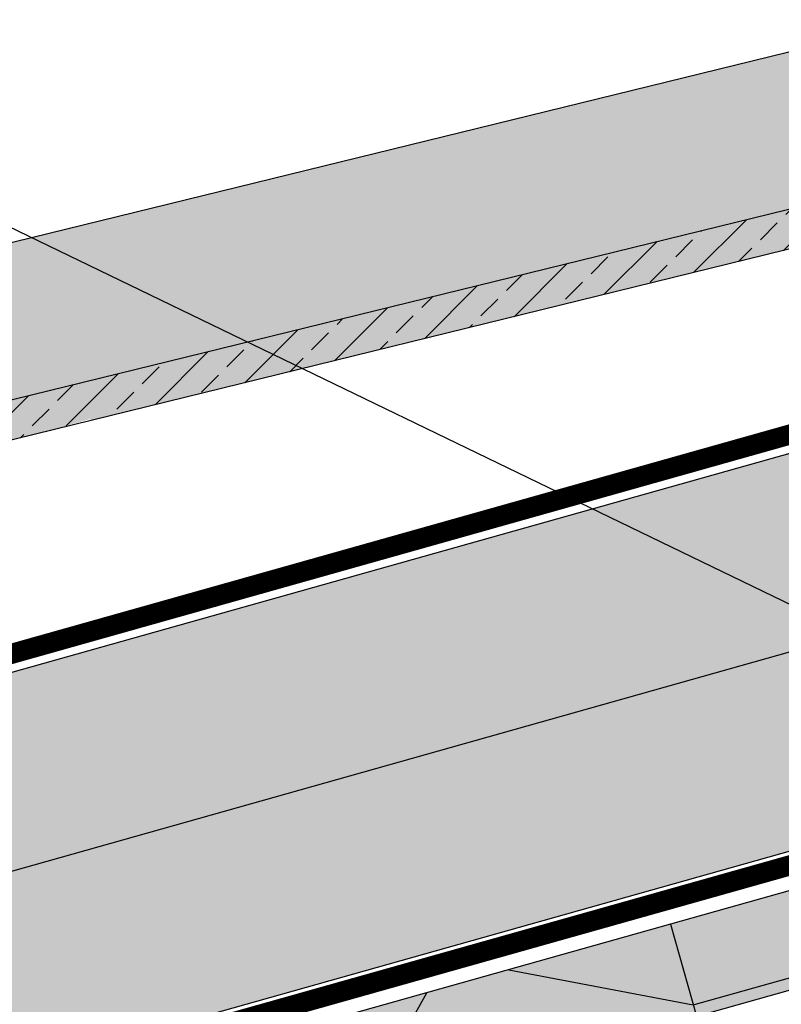
# Model space of a CAD drawing. Extents: x 7672 to 8094, y 400 to 564.
# Drawn here: x 7750 to 7770, y 502 to 527 of the extents above; entities that cross this region are included whole.
import ezdxf

# ---------------------------------------------------------------- set-up
doc = ezdxf.new("R2010")
doc.units = 0
doc.header["$LTSCALE"] = 4
doc.header["$MEASUREMENT"] = 0
doc.linetypes.add('ACAD_ISO03W100', pattern=[30, 12, -18])
doc.layers.get('0').update_dxf_attribs({"linetype": 'CONTINUOUS'})
for name, color, linetype in [('GUAINA', 250, 'CONTINUOUS'), ('RETINI', 5, 'CONTINUOUS'), ('RETINI COLORE', 7, 'CONTINUOUS'), ('TESTI', 1, 'CONTINUOUS')]:
    doc.layers.add(name, color=color, linetype=linetype)
doc.linetypes.add('BATTING', pattern='A,0.00254,-2.54,[134,ltypeshp.shx,S=2.54,R=0,X=-2.54,Y=0],-5.08,[134,ltypeshp.shx,S=2.54,R=180,X=2.54,Y=0],-2.54', length=10.16254)

# ---------------------------------------------------------------- blocks, each defined once
blk = doc.blocks.new('*U19')
at = {"layer": 'RETINI'}
h = blk.add_hatch(dxfattribs=at)
h.set_pattern_fill('TRONCO', color=256, scale=19.99999999953888, angle=-74.25637192501023, style=0)
h.set_pattern_definition([(285.7436280749897, (-2730.368239166061, 4617.828402067581), (27.14401426364116, -15.20534411352171), [6.599999999847825, -15.39999999964493]), (285.7436280749897, (-2729.309505206633, 4618.126868821336), (27.14401426364116, -15.20534411352171), [6.599999999847825, -15.39999999964493]), (285.7436280749897, (-2726.893570534021, 4617.665068369412), (27.14401426364116, -15.20534411352171), [4.399999999898548, -17.59999999959419]), (285.7436280749897, (-2724.47763586141, 4617.203267917489), (27.14401426364116, -15.20534411352171), [3.299999999923913, -18.69999999956883]), (285.7436280749897, (-2722.360167942552, 4617.800201424995), (27.14401426364116, -15.20534411352171), [2.199999999949274, -19.79999999954347]), (285.7436280749897, (-2721.735033792459, 4623.690804729647), (27.14401426364116, -15.20534411352171), [1.099999999974637, -5.499999999873187, 1.099999999974637, -14.29999999967029]), (285.7436280749897, (-2719.780899571771, 4620.813069605113), (27.14401426364116, -15.20534411352171), [1.099999999974637, -8.799999999797096, 3.299999999923913, -8.799999999797096]), (285.7436280749897, (-2717.52829859733, 4616.876600521146), (27.14401426364116, -15.20534411352171), [1.099999999974637, -1.099999999974637, 1.099999999974637, -18.69999999956883]), (285.7436280749897, (-2716.768031391653, 4618.233801234331), (27.14401426364116, -15.20534411352171), [1.099999999974637, -20.8999999995181]), (285.7436280749897, (-2714.949030226549, 4619.889468701264), (27.14401426364116, -15.20534411352171), [3.299999999923913, -18.69999999956883]), (285.7436280749897, (-2712.831562307691, 4620.48640220877), (27.14401426364116, -15.20534411352171), [4.399999999898548, -17.59999999959419]), (285.7436280749897, (-2711.012561142586, 4622.142069675706), (27.14401426364116, -15.20534411352171), [5.499999999873187, -6.599999999847825, 1.099999999974637, -8.799999999797096]), (15.74362807498977, (-2726.105102685758, 4627.030340306103), (15.20534411352171, 27.14401426364116), [1.099999999974639, -2.199999999949277, 5.499999999873193, -13.19999999969566]), (15.74362807498977, (-2723.689168013147, 4626.56853985418), (15.20534411352171, 27.14401426364116), [1.099999999974639, -1.099999999974639, 3.299999999923916, -16.49999999961958]), (15.74362807498977, (-2714.920829583962, 4627.897539924775), (15.20534411352171, 27.14401426364116), [2.199999999949277, -19.79999999954349]), (15.74362807498977, (-2723.092234505641, 4624.451071935321), (15.20534411352171, 27.14401426364116), [4.399999999898554, -6.599999999847832, 1.099999999974639, -9.899999999771747]), (15.74362807498977, (-2711.147694198168, 4626.675472267175), (15.20534411352171, 27.14401426364116), [1.099999999974639, -20.89999999951813]), (15.74362807498977, (-2721.436567038705, 4622.632070770217), (15.20534411352171, 27.14401426364116), [3.299999999923916, -18.69999999956886]), (15.74362807498977, (-2719.780899571771, 4620.813069605113), (15.20534411352171, 27.14401426364116), [2.199999999949277, -19.79999999954349]), (15.74362807498977, (-2719.183966064264, 4618.695601686254), (15.20534411352171, 27.14401426364116), [1.099999999974639, -3.299999999923916, 3.299999999923916, -14.2999999996703]), (15.74362807498977, (-2717.826765351084, 4617.935334480578), (15.20534411352171, 27.14401426364116), [1.099999999974639, -20.89999999951813]), (15.74362807498977, (-2721.763234435046, 4615.682733506136), (15.20534411352171, 27.14401426364116), [3.079999999928988, -18.91999999956378]), (15.74362807498977, (-2725.699703519009, 4613.430132531695), (15.20534411352171, 27.14401426364116), [2.199999999949277, -19.79999999954349]), (15.74362807498977, (-2716.632898336072, 4613.700398642862), (15.20534411352171, 27.14401426364116), [1.099999999974639, -20.89999999951813]), (15.74362807498977, (-2717.094698787994, 4611.28446397025), (15.20534411352171, 27.14401426364116), [3.299999999923916, -18.69999999956886]), (15.74362807498977, (-2716.497765280488, 4609.166996051391), (15.20534411352171, 27.14401426364116), [3.299999999923916, -18.69999999956886]), (330.7436280749897, (-2725.86303721718, 4609.955463899655), (21.17467918898428, 5.969335075173289), [1.555619999964133, -1.555619999964133, 1.555619999964133, -26.44583836339025]), (330.7436280749897, (-2721.763234435046, 4615.682733506136), (21.17467918898428, 5.969335075173289), [3.111239999928266, -28.00145836335438]), (330.7436280749897, (-2713.563628870778, 4627.137272719098), (21.17467918898428, 5.969335075173289), [3.111239999928266, -28.00145836335438]), (330.7436280749897, (-2717.663431652913, 4621.410003112617), (21.17467918898428, 5.969335075173289), [3.111239999928266, -28.00145836335438]), (330.7436280749897, (-2721.599900736876, 4619.157402138176), (21.17467918898428, 5.969335075173289), [3.111239999928266, -28.00145836335438]), (330.7436280749897, (-2724.044036052074, 4611.611131366591), (21.17467918898428, 5.969335075173289), [3.111239999928266, -28.00145836335438]), (330.7436280749897, (-2723.582235600151, 4614.027066039201), (21.17467918898428, 5.969335075173289), [4.666903999892397, -26.44579436339026]), (330.7436280749897, (-2715.844430487808, 4623.065670579553), (21.17467918898428, 5.969335075173289), [1.555619999964133, -29.55707836331852]), (330.7436280749897, (-2714.025429322703, 4624.721338046488), (21.17467918898428, 5.969335075173289), [1.555619999964133, -29.55707836331852]), (330.7436280749897, (-2711.637695292678, 4616.251466371054), (21.17467918898428, 5.969335075173289), [1.555619999964133, -29.55707836331852]), (330.7436280749897, (-2724.612768916993, 4621.736670508958), (21.17467918898428, 5.969335075173289), [1.555619999964133, -29.55707836331852]), (330.7436280749897, (-2713.918496909707, 4612.179864231509), (21.17467918898428, 5.969335075173289), [1.555619999964133, -29.55707836331852]), (330.7436280749897, (-2718.125232104836, 4618.994068440005), (21.17467918898428, 5.969335075173289), [1.555619999964133, -29.55707836331852]), (330.7436280749897, (-2715.410830678472, 4617.473534028652), (21.17467918898428, 5.969335075173289), [1.555619999964133, -29.55707836331852]), (60.74362807498976, (-2719.944233269941, 4617.338400973072), (-5.969335075173289, 21.17467918898428), [1.555619999964133, -1.555619999964133, 4.666903999892397, -23.33455436346198]), (60.74362807498976, (-2719.048833008682, 4614.162199094783), (-5.969335075173289, 21.17467918898428), [1.555619999964133, -29.55707836331852]), (60.74362807498976, (-2726.459970724685, 4612.072931818512), (-5.969335075173289, 21.17467918898428), [1.555619999964133, -29.55707836331852]), (60.74362807498976, (-2722.360167942552, 4617.800201424995), (-5.969335075173289, 21.17467918898428), [1.555619999964133, -29.55707836331852]), (60.74362807498976, (-2717.229831843577, 4615.817866561719), (-5.969335075173289, 21.17467918898428), [1.555619999964133, -29.55707836331852]), (60.74362807498976, (-2724.015835409487, 4619.619202590099), (-5.969335075173289, 21.17467918898428), [1.555619999964133, -29.55707836331852]), (60.74362807498976, (-2721.628101379463, 4611.149330914667), (-5.969335075173289, 21.17467918898428), [1.555619999964133, -29.55707836331852]), (60.74362807498976, (-2732.159039688579, 4624.180805824156), (-5.969335075173289, 21.17467918898428), [1.555619999964133, -29.55707836331852]), (60.74362807498976, (-2730.801838975398, 4623.420538618479), (-5.969335075173289, 21.17467918898428), [3.111239999928266, -28.00145836335438]), (60.74362807498976, (-2729.444638262215, 4622.660271412803), (-5.969335075173289, 21.17467918898428), [3.111239999928266, -28.00145836335438]), (60.74362807498976, (-2728.847704754709, 4620.542803493946), (-5.969335075173289, 21.17467918898428), [3.111239999928266, -28.00145836335438]), (60.74362807498976, (-2726.431770082098, 4620.081003042023), (-5.969335075173289, 21.17467918898428), [3.111239999928266, -28.00145836335438]), (60.74362807498976, (-2715.574164376641, 4613.998865396615), (-5.969335075173289, 21.17467918898428), [3.111239999928266, -28.00145836335438]), (60.74362807498976, (-2724.967636955921, 4606.779262021367), (-5.969335075173289, 21.17467918898428), [3.111239999928266, -28.00145836335438]), (60.74362807498976, (-2707.729426851302, 4610.495996121986), (-5.969335075173289, 21.17467918898428), [3.111239999928266, -28.00145836335438]), (60.74362807498976, (-2709.84689477016, 4609.899062614481), (-5.969335075173289, 21.17467918898428), [3.111239999928266, -28.00145836335438]), (60.74362807498976, (-2711.502562237096, 4611.718063779587), (-5.969335075173289, 21.17467918898428), [3.111239999928266, -28.00145836335438]), (60.74362807498976, (-2715.681096789637, 4626.540339211592), (-5.969335075173289, 21.17467918898428), [4.666903999892397, -26.44579436339026]), (60.74362807498976, (-2713.918496909707, 4612.179864231509), (-5.969335075173289, 21.17467918898428), [4.666903999892397, -26.44579436339026]), (312.3086792749897, (-2710.849227444415, 4625.616738307747), (5.969335083531524, -21.17467918619531), [2.459599999943292, -46.73389549292251]), (312.3086792749897, (-2721.436567038705, 4622.632070770217), (5.969335083531524, -21.17467918619531), [2.459599999943292, -46.73389549292251]), (312.3086792749897, (-2714.487229774625, 4622.305403373876), (5.969335083531524, -21.17467918619531), [2.459599999943292, -46.73389549292251]), (312.3086792749897, (-2727.518704684114, 4611.774465064759), (5.969335083531524, -21.17467918619531), [2.459599999943292, -46.73389549292251]), (312.3086792749897, (-2725.699703519009, 4613.430132531695), (5.969335083531524, -21.17467918619531), [2.459599999943292, -46.73389549292251]), (312.3086792749897, (-2723.255568203811, 4620.976403303282), (5.969335083531524, -21.17467918619531), [2.459599999943292, -46.73389549292251]), (312.3086792749897, (-2712.66822860952, 4623.961070840812), (5.969335083531524, -21.17467918619531), [2.459599999943292, -46.73389549292251]), (312.3086792749897, (-2717.229831843577, 4615.817866561719), (5.969335083531524, -21.17467918619531), [4.919199999886584, -44.27429549297922]), (349.1785768949898, (-2714.053629965289, 4616.713266822978), (21.17467918888785, 5.969335073980407), [2.459599999943287, -46.73389549292243]), (349.1785768949898, (-2719.510633460605, 4611.746264422173), (21.17467918888785, 5.969335073980407), [2.459599999943287, -46.73389549292243]), (349.1785768949898, (-2718.260365160418, 4623.527471031476), (21.17467918888785, 5.969335073980407), [2.459599999943287, -46.73389549292243]), (349.1785768949898, (-2718.395498216001, 4628.060873622945), (21.17467918888785, 5.969335073980407), [2.459599999943287, -46.73389549292243]), (349.1785768949898, (-2719.048833008682, 4614.162199094783), (21.17467918888785, 5.969335073980407), [2.459599999943287, -46.73389549292243]), (349.1785768949898, (-2719.645766516187, 4616.279667013642), (21.17467918888785, 5.969335073980407), [2.459599999943287, -46.73389549292243]), (349.1785768949898, (-2718.857298667925, 4625.644938950333), (21.17467918888785, 5.969335073980407), [4.919199999886574, -44.27429549297914]), (349.1785768949898, (-2721.791435077633, 4607.674662282626), (21.17467918888785, 5.969335073980407), [4.919199999886574, -44.27429549297914]), (349.1785768949898, (-2721.32963462571, 4610.090596955238), (21.17467918888785, 5.969335073980407), [4.919199999886574, -44.27429549297914]), (42.30867927498979, (-2729.281304564045, 4626.134940044844), (21.17467918619531, 5.969335083531528), [2.459599999943287, -46.73389549292243]), (42.30867927498979, (-2717.635231010326, 4629.418074336128), (21.17467918619531, 5.969335083531528), [2.459599999943287, -46.73389549292243]), (42.30867927498979, (-2731.26363942732, 4621.004603945869), (21.17467918619531, 5.969335083531528), [2.459599999943287, -46.73389549292243]), (42.30867927498979, (-2712.803361665104, 4628.494473432281), (21.17467918619531, 5.969335083531528), [2.459599999943287, -46.73389549292243]), (42.30867927498979, (-2724.911235670746, 4622.795404468387), (21.17467918619531, 5.969335083531528), [2.459599999943287, -46.73389549292243]), (42.30867927498979, (-2721.599900736876, 4619.157402138176), (21.17467918619531, 5.969335083531528), [2.459599999943287, -46.73389549292243]), (42.30867927498979, (-2716.768031391653, 4618.233801234331), (21.17467918619531, 5.969335083531528), [2.459599999943287, -46.73389549292243]), (42.30867927498979, (-2727.924103850864, 4625.374672839168), (21.17468450993734, 5.969329234595582), [2.459599999943287, -46.73389549292243]), (42.30867927498979, (-2723.255568203811, 4620.976403303282), (21.17467918619531, 5.969335083531528), [2.459599999943287, -46.73389549292243]), (42.30867927498979, (-2723.582235600151, 4614.027066039201), (21.17467918619531, 5.969335083531528), [2.459599999943287, -46.73389549292243]), (42.30867927498979, (-2720.867834173787, 4612.50653162785), (21.17467918619531, 5.969335083531528), [2.459599999943287, -46.73389549292243]), (42.30867927498979, (-2713.321563402201, 4610.06239631265), (21.17467918619531, 5.969335083531528), [2.459599999943287, -46.73389549292243]), (42.30867927498979, (-2711.446160951921, 4627.734206226604), (21.17467918619531, 5.969335083531528), [2.459599999943287, -46.73389549292243]), (42.30867927498979, (-2713.40029517261, 4630.61194135114), (21.17467918619531, 5.969335083531528), [4.919199999886574, -44.27429549297914]), (42.30867927498979, (-2727.327170343357, 4623.257204920309), (21.17467918619531, 5.969335083531528), [4.919199999886574, -44.27429549297914]), (79.17857689498976, (-2731.398772482903, 4625.538006537338), (-5.9693350739804, 21.17467918888785), [2.459599999943289, -46.73389549292246]), (79.17857689498976, (-2727.383571628532, 4607.241062473292), (-5.9693350739804, 21.17467918888785), [2.459599999943289, -46.73389549292246]), (79.17857689498976, (-2717.094698787994, 4611.28446397025), (-5.9693350739804, 21.17467918888785), [2.459599999943289, -46.73389549292246]), (79.17857689498976, (-2726.893570534021, 4617.665068369412), (-5.9693350739804, 21.17467918888785), [2.459599999943289, -46.73389549292246]), (79.17857689498976, (-2729.309505206633, 4618.126868821336), (-5.9693350739804, 21.17467918888785), [2.459599999943289, -46.73389549292246]), (79.17857689498976, (-2724.47763586141, 4617.203267917489), (-5.9693350739804, 21.17467918888785), [2.459599999943289, -46.73389549292246]), (79.17857689498976, (-2709.982027825743, 4614.432465205949), (-5.9693350739804, 21.17467918888785), [2.459599999943289, -46.73389549292246]), (79.17857689498976, (-2708.326360358809, 4612.613464040845), (-5.9693350739804, 21.17467918888785), [4.919199999886578, -44.27429549297917])])
h.paths.add_polyline_path([(8.513216879452557, 3.794340861567434), (-9.429788349509181, -1.264768467113015), (-8.48004818564641, -3.59447000766545), (9.480296035984793, 1.469527341093624)])
at = {"layer": 'RETINI COLORE'}
h = blk.add_hatch(color=33, dxfattribs=at)
edge = h.paths.add_edge_path()
edge.add_line((-9.6124878564342, -2.302488464151281), (-9.034996605822926, -2.139688416646493))
edge.add_line((-9.034996605822926, -2.139688416646493), (-8.788730425208996, -3.03131725700149))
edge.add_line((-8.788730425208996, -3.03131725700149), (-9.366221675834822, -3.194117304510939))
edge.add_line((-9.366221675834822, -3.194117304510939), (-9.19192106706032, -3.794340861566866))
edge.add_line((-9.19192106706032, -3.794340861566866), (9.480296036038453, 1.469527341109199))
edge.add_line((9.480296036038453, 1.469527341109199), (9.31071265321225, 2.071080727156811))
edge.add_line((9.31071265321225, 2.071080727156811), (9.599458278513339, 2.152480750910513))
edge.add_arc((9.271199453385634, 2.540468356677593), 0.5082206592643514, 310.2330552464318, 441.2542009035189)
edge.add_line((9.348474871942017, 3.042779762271721), (9.05972924663547, 2.96137973852052))
edge.add_line((9.05972924663547, 2.96137973852052), (8.88336252850786, 3.586995260014589))
edge.add_line((8.88336252850786, 3.586995260014589), (8.513216879451647, 3.794340861566923))
edge.add_line((8.513216879451647, 3.794340861566923), (-9.572074521094692, -1.304067635606259))
edge.add_line((-9.572074521094692, -1.304067635606259), (-9.779420122650663, -1.674213284660993))
edge.add_line((-9.779420122650663, -1.674213284660993), (-9.6124878564342, -2.302488464151281))
at = {"layer": 'RETINI', "ltscale": 5, "elevation": 4.998867098038318e-09}
blk.add_lwpolyline([(-9.6124878564342, -2.302488464151281), (-9.034996605822926, -2.139688416646493), (-8.788730425208996, -3.03131725700149), (-9.366221675834822, -3.194117304510939), (-9.19192106706032, -3.794340861566866), (9.480296036038453, 1.469527341109199), (9.31071265321225, 2.071080727156811), (9.599458278513339, 2.152480750910513, 0.643352060401244), (9.348474871942017, 3.042779762271721), (9.05972924663547, 2.96137973852052), (8.88336252850786, 3.586995260014589), (8.513216879451647, 3.794340861566923), (-9.572074521094692, -1.304067635606259), (-9.779420122650663, -1.674213284660993)], format="xyb", close=True, dxfattribs=at)
blk = doc.blocks.new('*U20')
at = {"color": 0, "linetype": 'ByBlock', "lineweight": -2, "transparency": 16777216}
blk.add_blockref('*U19', (37.5369312897149, 10.58200308784791), dxfattribs=at)

msp = doc.modelspace()

# ---------------------------------------------------------------- hatches: boundary and pattern name
at = {"layer": 'RETINI'}
h = msp.add_hatch(dxfattribs=at)
h.set_pattern_fill('ANSI33', color=256, scale=5, style=0)
h.set_pattern_definition([(45, (1597.786618911554, 41.72510334905047), (-0.8838834764831843, 0.8838834764831844), []), (45, (1598.670502386554, 41.72510334905047), (-0.8838834764831843, 0.8838834764831844), [0.625, -0.3125])])
edge = h.paths.add_edge_path()
edge.add_line((7784.346474475618, 524.9952202972934), (7784.513289099415, 524.3153873168649))
edge.add_arc((7784.804646091029, 524.3868792984927), 0.299999999999889, 193.7866163738248, 283.7866163739042)
edge.add_line((7784.876138072657, 524.0955223068779), (7785.264614061477, 524.1908449490481))
edge.add_arc((7785.19312207985, 524.4822019406629), 0.2999999999996924, 283.7866163737432, 373.7866163737615)
edge.add_line((7785.484479071464, 524.5536939222902), (7785.076642506701, 526.2157828989101))
edge.add_line((7785.076642506701, 526.2157828989101), (7784.962498533159, 526.68096296505))
edge.add_line((7784.962498533159, 526.68096296505), (7784.305378053015, 526.519721441264))
edge.add_line((7784.305378053015, 526.519721441264), (7784.419522026558, 526.0545413751183))
edge.add_line((7784.419522026558, 526.0545413751183), (7783.900685043421, 525.9272312877213))
edge.add_arc((7783.559619137568, 526.5946474339216), 0.7495133516784916, 270.5050938181087, 297.06813892947963, ccw=False)
edge.add_line((7783.566226424533, 525.8451632058666), (7742.100877254789, 515.6705661776664))
edge.add_spline(control_points=[(7742.100877254789, 515.6705661776662), (7742.114228388653, 515.6103886606215), (7742.117722544725, 515.5470374498034), (7742.105275352498, 515.4240041065284), (7742.088705611071, 515.3650118130864), (7742.040662057643, 515.252686715608), (7742.007473864552, 515.2021373242519), (7741.926521851709, 515.1038100864214), (7741.877713982889, 515.062285583154), (7741.761036215526, 514.9802772171557), (7741.693418685019, 514.9477658805863), (7741.544835828106, 514.8932558812933), (7741.463675528085, 514.8746759216584), (7741.291175241767, 514.8587478396552), (7741.199824246261, 514.8598669514677), (7741.055821635297, 514.8966561244677), (7741.015527719557, 514.9101881274232), (7740.908560123322, 514.9600053097859), (7740.838576956288, 515.0056253588114), (7740.733568937279, 515.121000658083), (7740.695217585504, 515.1796481820592), (7740.657856180203, 515.2706294328977), (7740.648933223994, 515.2980510529381), (7740.642146091037, 515.3257111988073)], knot_values=[9.15198188202244, 9.15198188202244, 9.15198188202244, 9.15198188202244, 9.285646984647627, 9.285646984647627, 9.425970725110405, 9.425970725110405, 9.591974586932254, 9.591974586932254, 9.815186893879453, 9.815186893879453, 10.13629653518388, 10.13629653518388, 10.5170607292208, 10.5170607292208, 10.89471356851661, 10.89471356851661, 11.03182565868257, 11.03182565868257, 11.24542136723555, 11.24542136723555, 11.39574312527411, 11.39574312527411, 11.45765884236397, 11.45765884236397, 11.45765884236397, 11.45765884236397], degree=3, periodic=0)
edge.add_spline(control_points=[(7740.642146091035, 515.3257111988069), (7740.701309410369, 515.0845981908503), (7740.762947792221, 514.833398362624), (7740.826503231483, 514.5743857969806)], knot_values=[0, 0, 0, 0, 0.9295773145311188, 0.9295773145311188, 0.9295773145311188, 0.9295773145311188], degree=3, periodic=0)
edge.add_arc((7741.554423082551, 514.7529997795407), 0.7495133516784918, 193.7866163736801, 354.2627765612424)
edge.add_line((7742.300181997997, 514.6780737868826), (7750.480603215359, 516.6853519377757))
edge.add_line((7750.480603215359, 516.6853519377756), (7751.572099208996, 516.9930546076049))
edge.add_line((7751.572099208996, 516.9930546076049), (7751.582613282022, 516.9557586405728))
edge.add_line((7751.582613282022, 516.9557586405728), (7784.346474475618, 524.9952202972934))
at = {"layer": 'RETINI COLORE'}
msp.add_hatch(color=51, dxfattribs=at).paths.add_polyline_path([(7715.948334835797, 500.9209271053182), (7718.394495027752, 491.2210083003669), (7889.999777314884, 539.5980677071905), (7889.999777314884, 549.9483957426871)])
h = msp.add_hatch(color=31, dxfattribs=at)
edge = h.paths.add_edge_path()
edge.add_spline(control_points=[(7739.873276334754, 518.4591476210936), (7739.873276293996, 518.4591477871986), (7739.873276318178, 518.4591476886494), (7739.873276314855, 518.4591477021902), (7739.873276316168, 518.4591476968394), (7739.873276321812, 518.459147673835), (7739.873276348466, 518.4591475652126), (7739.873276576987, 518.4591466339), (7739.873277080836, 518.4591445805279), (7739.873286693916, 518.4591054035753), (7739.873331914011, 518.4589211145028), (7739.873631305446, 518.4577009806404), (7739.874108205691, 518.4557574309204), (7739.875825078416, 518.4487605221678), (7739.877266842732, 518.4428847847162), (7739.882837651367, 518.420181622661), (7739.888224241377, 518.3982292215044), (7739.908795013576, 518.3143955080307), (7739.928505116317, 518.2340693496565), (7740.012126401835, 517.8932808356293), (7740.1020584301, 517.5267736468732), (7740.333821593544, 516.5822506873665), (7740.478956404095, 515.9907711840967), (7740.642146091037, 515.3257111988073)], knot_values=[0, 0, 0, 0, 7.457068862581906e-05, 7.457068862581906e-05, 0.0003231395618001898, 0.0003231395618001898, 0.002311690560397928, 0.002311690560397928, 0.01041643192721509, 0.01041643192721509, 0.09686821223014697, 0.09686821223014697, 0.3274261230451225, 0.3274261230451225, 0.6348606140802389, 0.6348606140802389, 1.228404869004978, 1.228404869004978, 2.358940250011821, 2.358940250011821, 4.914374842270721, 4.914374842270721, 7.492172424016442, 7.492172424016442, 7.492172424016442, 7.492172424016442], degree=3, periodic=0)
edge.add_spline(control_points=[(7740.642146091037, 515.3257111988073), (7740.648933223994, 515.2980510529381), (7740.657856180203, 515.2706294328977), (7740.695217585504, 515.1796481820592), (7740.733568937279, 515.121000658083), (7740.838576956288, 515.0056253588114), (7740.908560123322, 514.9600053097859), (7741.015527719557, 514.9101881274232), (7741.055821635297, 514.8966561244677), (7741.199824246261, 514.8598669514677), (7741.291175241767, 514.8587478396552), (7741.463675528085, 514.8746759216584), (7741.544835828106, 514.8932558812933), (7741.693418685019, 514.9477658805863), (7741.761036215526, 514.9802772171557), (7741.877713982889, 515.062285583154), (7741.926521851709, 515.1038100864214), (7742.007473864552, 515.2021373242519), (7742.040662057643, 515.252686715608), (7742.088705611071, 515.3650118130864), (7742.105275352498, 515.4240041065284), (7742.117722544725, 515.5470374498034), (7742.114228388653, 515.6103886606215), (7742.100877254789, 515.6705661776662)], knot_values=[9.15198188202244, 9.15198188202244, 9.15198188202244, 9.15198188202244, 9.213897599112299, 9.213897599112299, 9.364219357150864, 9.364219357150864, 9.577815065703838, 9.577815065703838, 9.714927155869798, 9.714927155869798, 10.09257999516561, 10.09257999516561, 10.47334418920252, 10.47334418920252, 10.79445383050696, 10.79445383050696, 11.01766613745415, 11.01766613745415, 11.183669999276, 11.183669999276, 11.32399373973878, 11.32399373973878, 11.45765884236397, 11.45765884236397, 11.45765884236397, 11.45765884236397], degree=3, periodic=0)
edge.add_spline(control_points=[(7742.100877254789, 515.6705661776662), (7742.100636070046, 515.6716532687785), (7742.100391668628, 515.672739324204), (7742.100144048823, 515.6738243056054)], knot_values=[9.149567256889675, 9.149567256889675, 9.149567256889675, 9.149567256889675, 9.15198188202244, 9.15198188202244, 9.15198188202244, 9.15198188202244], degree=3, periodic=0)
edge.add_spline(control_points=[(7742.100144048823, 515.6738243056061), (7742.099588569502, 515.6762624250898), (7742.097716898285, 515.6798135935665), (7742.089764612963, 515.6917224204325), (7742.081951979203, 515.7016034889411), (7742.066127647098, 515.7201067929705), (7742.060032978517, 515.7270276418908), (7742.048210450193, 515.7401082043532), (7742.042764475073, 515.7460320646077), (7742.03080662063, 515.758815669559), (7742.024254343365, 515.7657048795778), (7742.006617332199, 515.7839128100316), (7741.995042592169, 515.7955640362927), (7741.945760862095, 515.8436210126183), (7741.902458878927, 515.8827179628579), (7741.853194261912, 515.9205945171102)], knot_values=[0, 0, 0, 0, 0.06525882043685238, 0.06525882043685238, 0.1673489967695113, 0.1673489967695113, 0.2203300754981447, 0.2203300754981447, 0.2603177497216849, 0.2603177497216849, 0.3029201302954273, 0.3029201302954273, 0.3689219282957324, 0.3689219282957324, 0.5656532663167765, 0.5656532663167765, 0.5656532663167765, 0.5656532663167765], degree=3, periodic=0)
edge.add_spline(control_points=[(7741.231862475493, 516.3040039325263), (7741.231880550317, 516.3039225998687), (7741.231899070817, 516.3038412657907), (7741.232169472521, 516.3026818353103), (7741.232497494912, 516.3016129652772), (7741.233492953457, 516.2990185774044), (7741.234236575072, 516.2975257102615), (7741.237583376063, 516.2920268492617), (7741.241309520967, 516.2879647890315), (7741.252273342041, 516.2790488288967), (7741.26036580752, 516.2736299240419), (7741.297334461054, 516.2529096971219), (7741.334215723342, 516.2354402109148), (7741.480424103664, 516.1624578541612), (7741.59906008434, 516.0968994988427), (7741.764419953164, 515.986512986347), (7741.810996881641, 515.9530375044042), (7741.853194260724, 515.9205945176736)], knot_values=[2.25504321755843, 2.25504321755843, 2.25504321755843, 2.25504321755843, 2.256606590685865, 2.256606590685865, 2.277328701184772, 2.277328701184772, 2.307201686521407, 2.307201686521407, 2.389675553126776, 2.389675553126776, 2.476904137305617, 2.476904137305617, 2.645268778588657, 2.645268778588657, 3.02825115350231, 3.02825115350231, 3.195416329197819, 3.195416329197819, 3.195416329197819, 3.195416329197819], degree=3, periodic=0)
edge.add_spline(control_points=[(7741.853194261912, 515.9205945171102), (7741.902458878927, 515.8827179628579), (7741.945760862095, 515.8436210126183), (7741.995042592169, 515.7955640362927), (7742.006617332199, 515.7839128100316), (7742.024254343365, 515.7657048795778), (7742.03080662063, 515.758815669559), (7742.042764475073, 515.7460320646077), (7742.048210450193, 515.7401082043532), (7742.060032978517, 515.7270276418908), (7742.066127647098, 515.7201067929705), (7742.081951979203, 515.7016034889411), (7742.089764612963, 515.6917224204325), (7742.097716898285, 515.6798135935665), (7742.099588569502, 515.6762624250898), (7742.100144048823, 515.6738243056061)], knot_values=[0, 0, 0, 0, 0.196731338021044, 0.196731338021044, 0.2627331360213492, 0.2627331360213492, 0.3053355165950916, 0.3053355165950916, 0.3453231908186318, 0.3453231908186318, 0.3983042695472652, 0.3983042695472652, 0.5003944458799241, 0.5003944458799241, 0.5656532663167765, 0.5656532663167765, 0.5656532663167765, 0.5656532663167765], degree=3, periodic=0)
edge.add_spline(control_points=[(7742.100877254789, 515.6705661776662), (7742.100636070046, 515.6716532687785), (7742.100391668628, 515.672739324204), (7742.100144048823, 515.6738243056054)], knot_values=[9.149567256889675, 9.149567256889675, 9.149567256889675, 9.149567256889675, 9.15198188202244, 9.15198188202244, 9.15198188202244, 9.15198188202244], degree=3, periodic=0)
edge.add_line((7742.100882166536, 515.6705673828909), (7783.566226424533, 525.8451632058666))
edge.add_arc((7783.559619137568, 526.5946474339216), 0.7495133516784916, 193.7866163737013, 270.5050938181087, ccw=False)
edge.add_spline(control_points=[(7782.8316992865, 526.4160334513617), (7782.768143847237, 526.6750460170051), (7782.706505465385, 526.9262458452314), (7782.647342146051, 527.1673588531878)], knot_values=[0, 0, 0, 0, 0.9295773145308328, 0.9295773145308328, 0.9295773145308328, 0.9295773145308328], degree=3, periodic=0)
edge.add_spline(control_points=[(7782.647342146054, 527.1673588531885), (7782.484152459113, 527.8324188384772), (7782.339017648561, 528.423898341746), (7782.15853815192, 529.1594208715753), (7782.102297130047, 529.3886244069233), (7782.055024796745, 529.581277128304)], knot_values=[0, 0, 0, 0, 2.577797581742634, 2.577797581742634, 3.997370182292113, 3.997370182292113, 3.997370182292113, 3.997370182292113], degree=3, periodic=0)
edge.add_line((7782.055024796745, 529.581277128304), (7740.541114865792, 519.3947644600137))
edge.add_spline(control_points=[(7740.541114865793, 519.3947644600137), (7740.462137615314, 519.3889970255755), (7740.383100362131, 519.3699838298025), (7740.238667450389, 519.3090373681591), (7740.171254888182, 519.2668642535257), (7740.053569807313, 519.1645022032596), (7740.002034561088, 519.1029075788401), (7739.920222031165, 518.9670561366469), (7739.889433798035, 518.8908750081143), (7739.852936593921, 518.7332397230366), (7739.84723542672, 518.6497183583231), (7739.858309404352, 518.5316692041267), (7739.864494700758, 518.4949360989687), (7739.873276334754, 518.4591476210936)], knot_values=[0, 0, 0, 0, 0.237562380225399, 0.237562380225399, 0.4702956885079909, 0.4702956885079909, 0.7054832157812896, 0.7054832157812896, 0.946047871463836, 0.946047871463836, 1.190898873838158, 1.190898873838158, 1.301750165641937, 1.301750165641937, 1.301750165641937, 1.301750165641937], degree=3, periodic=0)
h = msp.add_hatch(color=32, dxfattribs=at)
edge = h.paths.add_edge_path()
edge.add_line((7784.346474475618, 524.9952202972934), (7784.513289099415, 524.3153873168649))
edge.add_arc((7784.804646091029, 524.3868792984927), 0.299999999999889, 193.7866163738248, 283.7866163739042)
edge.add_line((7784.876138072657, 524.0955223068779), (7785.264614061477, 524.1908449490481))
edge.add_arc((7785.19312207985, 524.4822019406629), 0.2999999999996924, 283.7866163737432, 373.7866163737615)
edge.add_line((7785.484479071464, 524.5536939222902), (7785.076642506701, 526.2157828989101))
edge.add_line((7785.076642506701, 526.2157828989101), (7784.962498533159, 526.68096296505))
edge.add_line((7784.962498533159, 526.68096296505), (7784.305378053015, 526.519721441264))
edge.add_line((7784.305378053015, 526.519721441264), (7784.419522026558, 526.0545413751183))
edge.add_line((7784.419522026558, 526.0545413751183), (7783.900685043421, 525.9272312877213))
edge.add_arc((7783.559619137568, 526.5946474339216), 0.7495133516784916, 270.5050938181087, 297.06813892947963, ccw=False)
edge.add_line((7783.566226424533, 525.8451632058666), (7742.100877254789, 515.6705661776664))
edge.add_spline(control_points=[(7742.100877254789, 515.6705661776662), (7742.114228388653, 515.6103886606215), (7742.117722544725, 515.5470374498034), (7742.105275352498, 515.4240041065284), (7742.088705611071, 515.3650118130864), (7742.040662057643, 515.252686715608), (7742.007473864552, 515.2021373242519), (7741.926521851709, 515.1038100864214), (7741.877713982889, 515.062285583154), (7741.761036215526, 514.9802772171557), (7741.693418685019, 514.9477658805863), (7741.544835828106, 514.8932558812933), (7741.463675528085, 514.8746759216584), (7741.291175241767, 514.8587478396552), (7741.199824246261, 514.8598669514677), (7741.055821635297, 514.8966561244677), (7741.015527719557, 514.9101881274232), (7740.908560123322, 514.9600053097859), (7740.838576956288, 515.0056253588114), (7740.733568937279, 515.121000658083), (7740.695217585504, 515.1796481820592), (7740.657856180203, 515.2706294328977), (7740.648933223994, 515.2980510529381), (7740.642146091037, 515.3257111988073)], knot_values=[9.15198188202244, 9.15198188202244, 9.15198188202244, 9.15198188202244, 9.285646984647627, 9.285646984647627, 9.425970725110405, 9.425970725110405, 9.591974586932254, 9.591974586932254, 9.815186893879453, 9.815186893879453, 10.13629653518388, 10.13629653518388, 10.5170607292208, 10.5170607292208, 10.89471356851661, 10.89471356851661, 11.03182565868257, 11.03182565868257, 11.24542136723555, 11.24542136723555, 11.39574312527411, 11.39574312527411, 11.45765884236397, 11.45765884236397, 11.45765884236397, 11.45765884236397], degree=3, periodic=0)
edge.add_spline(control_points=[(7740.642146091035, 515.3257111988069), (7740.701309410369, 515.0845981908503), (7740.762947792221, 514.833398362624), (7740.826503231483, 514.5743857969806)], knot_values=[0, 0, 0, 0, 0.9295773145311188, 0.9295773145311188, 0.9295773145311188, 0.9295773145311188], degree=3, periodic=0)
edge.add_arc((7741.554423082551, 514.7529997795407), 0.7495133516784918, 193.7866163736801, 354.2627765612424)
edge.add_line((7742.300181997997, 514.6780737868826), (7750.480603215359, 516.6853519377757))
edge.add_line((7750.480603215359, 516.6853519377756), (7751.572099208996, 516.9930546076049))
edge.add_line((7751.572099208996, 516.9930546076049), (7751.582613282022, 516.9557586405728))
edge.add_line((7751.582613282022, 516.9557586405728), (7784.346474475618, 524.9952202972934))

# ---------------------------------------------------------------- linework, layer by layer
at = {"extrusion": (0, 1, 2.220446049250313e-16)}
msp.add_line((7782.055024796744, 529.5812771283038), (7740.541103945913, 519.3947617805384), dxfattribs=at)
at = {"ltscale": 5}
for points in [[(7703.979146057751, 495.5811203819204), (7703.979146057751, 497.6136726495826, -0.2742898508012868), (7704.626689991807, 498.7052661131646), (7705.340116087848, 499.0949874089713, -0.05584738616421085), (7705.596483016051, 499.1998873119446), (7715.709547648381, 502.0731023014165), (7716.31582792282, 501.7654554570732), (7889.895729333658, 550.6992118832679)], [(7704.476056991545, 495.5811203819204), (7704.476056991545, 497.6136726495826, -0.2742898508011831), (7704.864909940975, 498.2691792732541), (7705.578336037016, 498.6589005690607, -0.05584738616398398), (7705.732285492682, 498.721893417145), (7715.658194304497, 501.5419357108592), (7716.263954281451, 501.2345528828236), (7890.030557873038, 550.2209423556021)]]:
    msp.add_lwpolyline(points, format="xyb", dxfattribs=at)
for points in [[(7718.428236209274, 491.1146262193133), (7890.193390710531, 539.5367889498859)], [(7718.563064748653, 490.6363566916474), (7890.193390710531, 539.0205100279776)]]:
    msp.add_lwpolyline(points, dxfattribs=at)
at = {"layer": 'GUAINA', "linetype": 'ACAD_ISO03W100', "ltscale": 0.03, "const_width": 0.5}
msp.add_lwpolyline([(7704.227601524648, 495.5811203819204), (7704.227601524648, 497.6136726495826, -0.2742898508012501), (7704.745799966391, 498.4872226932093), (7705.459226062432, 498.876943989016, -0.05584738616412575), (7705.664384254366, 498.9608903645448), (7715.683870976439, 501.8075190061379), (7716.289891102136, 501.5000041699484), (7889.963143603348, 550.460077119435)], format="xyb", dxfattribs=at)
msp.add_lwpolyline([(7718.495650478963, 490.8754914554804), (7890.193390710531, 539.2786494889317)], dxfattribs=at)
at = {"layer": 'RETINI', "linetype": 'BATTING', "ltscale": 0.12}
msp.add_line((7717.171414931775, 496.0709677028423), (7889.999777314884, 544.792858426679), dxfattribs=at)
at = {"layer": 'RETINI', "extrusion": (0, 1, 2.220446049250313e-16)}
for p, q in [((7784.419522026558, 526.0545413751183), (7742.100877254788, 515.6705661776663)), ((7784.346474475617, 524.9952202972933), (7742.300181997998, 514.6780737868826))]:
    msp.add_line(p, q, dxfattribs=at)
at = {"layer": 'RETINI COLORE', "color": 32, "extrusion": (0, 1, 2.220446049250313e-16)}
for p, q in [((7784.419522026558, 526.0545413751183), (7742.100877254788, 515.6705661776663)), ((7784.346474475617, 524.9952202972933), (7742.300181997998, 514.6780737868826))]:
    msp.add_line(p, q, dxfattribs=at)
at = {"layer": 'RETINI COLORE', "color": 51}
msp.add_lwpolyline([(7715.948334835797, 500.9209271053182), (7718.394495027752, 491.2210083003669), (7889.999777314884, 539.5980677071905), (7889.999777314884, 539.5980677071905), (7889.999777314884, 549.9483957426871), (7889.999777314884, 549.9483957426871), (7715.948334835797, 500.9209271053182)], dxfattribs=at)
at = {"layer": 'TESTI'}
msp.add_line((7778.723318800853, 507.8542201436921), (7730.492907940054, 531.1821841017249), dxfattribs=at)

# ---------------------------------------------------------------- block references
msp.add_blockref('*U20', (7728.702750482262, 491.6953943541412, 376.8418137734312))

doc.saveas('drawing.dxf')
